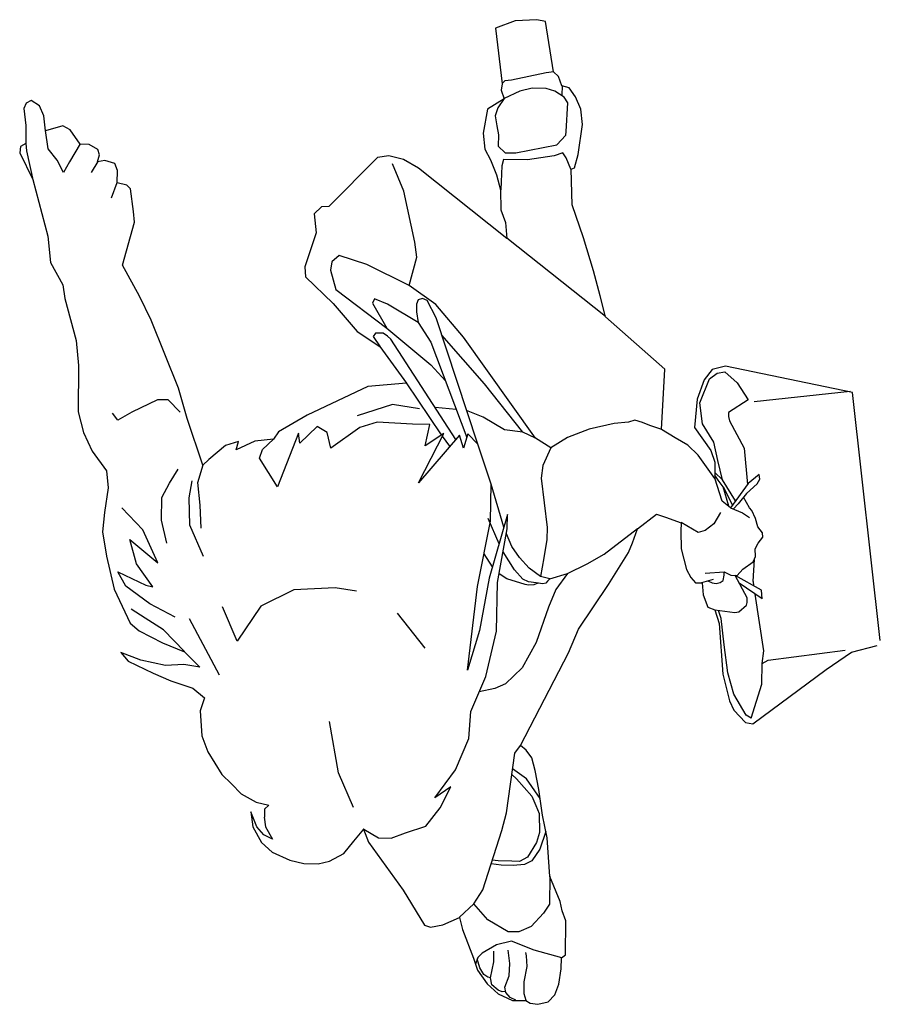
# Model space of a CAD drawing. Units: inches. Extents: x 136155 to 136784, y 157859 to 158578.
import ezdxf

# ---------------------------------------------------------------- set-up
doc = ezdxf.new("R2010")
doc.units = ezdxf.units.IN
doc.header["$MEASUREMENT"] = 0
doc.layers.add('freecads.com', color=7, linetype='Continuous')

msp = doc.modelspace()

# ---------------------------------------------------------------- linework, layer by layer
at = {"layer": 'freecads.com'}
for p, q in [((136517.24, 158577.21), (136502.9, 158571.91)), ((136502.9, 158571.91), (136507.83, 158531.1)), ((136533.11, 158577.99), (136517.24, 158577.21)), ((136539.46, 158576.73), (136533.11, 158577.99)), ((136545.41, 158539.82), (136539.46, 158576.73)), ((136540.01, 158539.17), (136514.67, 158533.71)), ((136545.49, 158539.84), (136540.01, 158539.17)), ((136548.96, 158536.42), (136545.41, 158539.82)), ((136551.44, 158529.73), (136548.96, 158536.42)), ((136507.83, 158531.1), (136506.95, 158526.61)), ((136509.72, 158533.3), (136507.85, 158531.25)), ((136514.67, 158533.71), (136509.72, 158533.3)), ((136529.63, 158527.94), (136520.75, 158525.78)), ((136540.03, 158527.73), (136529.63, 158527.94)), ((136551.52, 158529.83), (136551.44, 158522.55)), ((136556.74, 158528.11), (136551.44, 158529.73)), ((136561.26, 158521.61), (136556.74, 158528.11)), ((136506.95, 158526.61), (136509.14, 158520.26)), ((136520.75, 158525.78), (136509.19, 158520.3)), ((136546.24, 158525.78), (136540.03, 158527.73)), ((136553.17, 158521.47), (136546.24, 158525.78)), ((136555.68, 158517.26), (136553.17, 158521.47)), ((136565.25, 158512.58), (136561.26, 158521.61)), ((136159.99, 158516.88), (136158.23, 158513.01)), ((136163.73, 158519.05), (136159.99, 158516.88)), ((136169.81, 158515.12), (136163.73, 158519.05)), ((136172.85, 158507.84), (136169.81, 158515.12)), ((136509.14, 158520.26), (136497.02, 158512.69)), ((136504.63, 158513.63), (136502.69, 158507.69)), ((136509.19, 158520.3), (136504.63, 158513.63)), ((136554.47, 158496.22), (136555.68, 158517.26)), ((136158.23, 158513.01), (136159.68, 158500.75)), ((136174.08, 158496.88), (136172.85, 158507.84)), ((136497.02, 158512.69), (136493.98, 158494.95)), ((136502.69, 158507.69), (136503.84, 158500.38)), ((136566.46, 158501.3), (136565.25, 158512.58)), ((136159.68, 158500.75), (136159.83, 158487.43)), ((136186.79, 158500.32), (136174.08, 158496.88)), ((136192.06, 158497.55), (136186.79, 158500.32)), ((136503.84, 158500.38), (136505, 158493.86)), ((136563.36, 158479.58), (136566.46, 158501.3)), ((136176.02, 158483.74), (136174.21, 158497.05)), ((136199.47, 158486.96), (136192.06, 158497.55)), ((136493.98, 158494.95), (136495.04, 158483.43)), ((136505, 158493.86), (136504.83, 158485.54)), ((136547.77, 158486.47), (136554.42, 158493.62)), ((136554.42, 158493.62), (136554.47, 158496.22)), ((136155.74, 158485.39), (136155.23, 158480.67)), ((136159.83, 158487.43), (136155.74, 158485.39)), ((136160.38, 158482.24), (136159.97, 158487.46)), ((136199.5, 158487.16), (136191.68, 158474.05)), ((136206.1, 158486.72), (136199.47, 158486.96)), ((136212.4, 158483.16), (136206.1, 158486.72)), ((136504.83, 158485.54), (136509.93, 158480.75)), ((136517.73, 158480.59), (136547.77, 158486.47)), ((136155.23, 158480.67), (136164.93, 158461.16)), ((136165.38, 158460.03), (136160.38, 158482.24)), ((136182.6, 158475.28), (136176.02, 158483.74)), ((136212.02, 158474.09), (136213.44, 158479.34)), ((136213.44, 158479.34), (136212.4, 158483.16)), ((136416.65, 158477.39), (136381.04, 158441.52)), ((136425, 158478.61), (136416.65, 158477.39)), ((136435.77, 158475.94), (136425, 158478.61)), ((136495.04, 158483.43), (136499.26, 158475.6)), ((136509.93, 158480.75), (136517.73, 158480.59)), ((136545.78, 158478.45), (136526.21, 158475.47)), ((136552.07, 158480.66), (136545.78, 158478.45)), ((136554.59, 158476.97), (136552.07, 158480.66)), ((136560.69, 158469.64), (136563.36, 158479.58)), ((136187.36, 158466.34), (136182.6, 158475.28)), ((136191.68, 158474.05), (136187.36, 158466.34)), ((136212.24, 158474.41), (136207.39, 158466.45)), ((136217.4, 158475.1), (136212.02, 158474.09)), ((136224.71, 158472.94), (136217.4, 158475.1)), ((136226.73, 158467.7), (136224.71, 158472.94)), ((136436, 158452.62), (136427.57, 158472.57)), ((136446.65, 158469.44), (136435.77, 158475.94)), ((136499.26, 158475.6), (136503.74, 158464.6)), ((136507.65, 158471.17), (136506.77, 158453.76)), ((136508.79, 158475.83), (136507.65, 158471.17)), ((136526.21, 158475.47), (136508.79, 158475.83)), ((136558.07, 158468.83), (136554.59, 158476.97)), ((136226.5, 158458.88), (136226.73, 158467.7)), ((136511.2, 158418.15), (136446.65, 158469.44)), ((136503.74, 158464.6), (136506.65, 158453.64)), ((136558.11, 158468.69), (136560.69, 158469.64)), ((136558.99, 158442.63), (136558.11, 158468.69)), ((136164.93, 158461.16), (136175.7, 158419.9)), ((136222.36, 158447.93), (136226.49, 158459.03)), ((136233.61, 158457.09), (136226.5, 158458.88)), ((136236.16, 158454.38), (136233.61, 158457.09)), ((136238.45, 158437.84), (136236.16, 158454.38)), ((136444.08, 158415.52), (136436, 158452.62)), ((136506.65, 158453.64), (136506.91, 158439)), ((136381.04, 158441.52), (136375.89, 158441.29)), ((136567.3, 158418.6), (136558.99, 158442.63)), ((136239.23, 158430), (136238.45, 158437.84)), ((136375.89, 158441.29), (136370.46, 158436.2)), ((136370.46, 158436.2), (136371.83, 158422.15)), ((136506.91, 158439), (136510.24, 158429.7)), ((136230.39, 158398.52), (136239.23, 158430)), ((136510.24, 158429.7), (136511.2, 158418.15)), ((136175.7, 158419.9), (136177.84, 158400.62)), ((136371.83, 158422.15), (136363.56, 158397.28)), ((136445.41, 158404.57), (136444.08, 158415.52)), ((136583.41, 158361.14), (136511.24, 158418.3)), ((136574.48, 158394.51), (136567.3, 158418.6)), ((136388.73, 158405.74), (136383.44, 158401.17)), ((136408.89, 158399.08), (136388.73, 158405.74)), ((136177.84, 158400.62), (136186.74, 158384.35)), ((136242.83, 158375.93), (136230.39, 158398.52)), ((136383.44, 158401.17), (136382.27, 158394.95)), ((136439.78, 158383.88), (136408.89, 158399.08)), ((136439.78, 158383.88), (136445.41, 158404.57)), ((136363.56, 158397.28), (136364.19, 158390.03)), ((136382.27, 158394.95), (136386.14, 158380.82)), ((136579.39, 158376.21), (136574.48, 158394.51)), ((136186.74, 158384.35), (136188.28, 158374.3)), ((136364.19, 158390.03), (136384.38, 158370.7)), ((136459.26, 158369.95), (136439.78, 158383.88)), ((136386.14, 158380.82), (136423.53, 158352.48)), ((136188.28, 158374.3), (136196.49, 158343.46)), ((136251.31, 158358.41), (136242.83, 158375.93)), ((136384.38, 158370.7), (136401.77, 158350.05)), ((136414.61, 158373.99), (136412.99, 158370.9)), ((136412.99, 158370.9), (136423.53, 158352.48)), ((136423.89, 158370.16), (136414.61, 158373.99)), ((136446.51, 158356.69), (136423.89, 158370.16)), ((136445.22, 158370.24), (136445.11, 158364.52)), ((136446.33, 158373.34), (136445.22, 158370.24)), ((136449.47, 158374.31), (136446.33, 158373.34)), ((136453.08, 158372.68), (136449.47, 158374.31)), ((136459.58, 158360.06), (136453.08, 158372.68)), ((136479.58, 158346.12), (136459.26, 158369.95)), ((136583.36, 158360.92), (136579.39, 158376.21)), ((136445.11, 158364.52), (136446.51, 158356.69)), ((136271.17, 158308.65), (136251.31, 158358.41)), ((136446.51, 158356.69), (136455.58, 158342.45)), ((136489.93, 158267.87), (136459.58, 158360.06)), ((136626.69, 158322.56), (136583.36, 158360.92)), ((136401.77, 158350.05), (136418.33, 158339.1)), ((136415.13, 158349.01), (136413.52, 158346.44)), ((136420.85, 158348.89), (136415.13, 158349.01)), ((136423.93, 158346.75), (136420.85, 158348.89)), ((136423.53, 158352.48), (136455.75, 158325.8)), ((136196.49, 158343.46), (136198.23, 158325.33)), ((136413.52, 158346.44), (136418.57, 158339.06)), ((136426.49, 158344.62), (136423.93, 158346.75)), ((136473.91, 158271.33), (136426.49, 158344.62)), ((136455.58, 158342.45), (136481.97, 158272.72)), ((136495, 158311.99), (136463.72, 158347.49)), ((136532.16, 158272.2), (136479.58, 158346.12)), ((136418.33, 158339.1), (136437.83, 158312.4)), ((136198.23, 158325.33), (136198.03, 158291.39)), ((136455.75, 158325.8), (136466.29, 158314.14)), ((136624.29, 158278.49), (136626.69, 158322.56)), ((136661.12, 158322.48), (136655.42, 158314.72)), ((136659.21, 158315.62), (136665.01, 158319.66)), ((136671.01, 158324.7), (136661.12, 158322.48)), ((136665.01, 158319.66), (136670.49, 158320.59)), ((136670.49, 158320.59), (136679.43, 158312.6)), ((136763.7, 158305.68), (136671.01, 158324.7)), ((136437.83, 158312.4), (136409.62, 158310.06)), ((136463.45, 158274.56), (136437.79, 158312.65)), ((136522.88, 158276.56), (136495, 158311.99)), ((136655.42, 158314.72), (136650.33, 158300.64)), ((136652.34, 158298.07), (136659.21, 158315.62)), ((136679.43, 158312.6), (136687.5, 158300.21)), ((136277.52, 158286.64), (136271.17, 158308.65)), ((136409.62, 158310.06), (136365.26, 158289.03)), ((136762.02, 158306.29), (136691.89, 158298.82)), ((136784.11, 158124.34), (136763.7, 158305.68)), ((136255.98, 158300.28), (136237.07, 158291.3)), ((136263.78, 158300.12), (136255.98, 158300.28)), ((136272.44, 158291.09), (136263.78, 158300.12)), ((136650.33, 158300.64), (136648.31, 158280.01)), ((136654.1, 158282.69), (136652.34, 158298.07)), ((136687.5, 158300.21), (136673.26, 158290.88)), ((136198.03, 158291.39), (136201.95, 158276.29)), ((136227.06, 158285.27), (136223.01, 158290.55)), ((136237.07, 158291.3), (136227.06, 158285.27)), ((136427.58, 158296.73), (136401.92, 158288.42)), ((136447.29, 158293.73), (136427.58, 158296.73)), ((136474.23, 158293.17), (136458.9, 158294.53)), ((136493.98, 158287.56), (136481.83, 158292.49)), ((136673.26, 158290.88), (136673.2, 158288.02)), ((136289.13, 158252.58), (136277.52, 158286.64)), ((136365.26, 158289.03), (136344.36, 158276.9)), ((136416.39, 158283.96), (136403.83, 158280.06)), ((136442.37, 158282.38), (136416.39, 158283.96)), ((136509.4, 158278.4), (136493.98, 158287.56)), ((136600.02, 158283.81), (136589.6, 158282.98)), ((136604.74, 158285.27), (136600.02, 158283.81)), ((136610.42, 158283.59), (136604.74, 158285.27)), ((136615.58, 158281.41), (136610.42, 158283.59)), ((136673.2, 158288.02), (136673.92, 158284.88)), ((136673.92, 158284.88), (136684.69, 158264.89)), ((136201.95, 158276.29), (136208.21, 158262.71)), ((136344.36, 158276.9), (136340.7, 158271.42)), ((136372.63, 158280.7), (136359.89, 158268.48)), ((136379.82, 158276.39), (136372.63, 158280.7)), ((136382.7, 158264.89), (136379.82, 158276.39)), ((136403.83, 158280.06), (136382.7, 158264.89)), ((136454.85, 158282.12), (136442.37, 158282.38)), ((136451.41, 158266.59), (136454.85, 158282.12)), ((136522.88, 158276.56), (136509.4, 158278.4)), ((136532.16, 158272.2), (136522.88, 158276.56)), ((136571.31, 158278.68), (136555.58, 158272.76)), ((136589.6, 158282.98), (136571.31, 158278.68)), ((136624.37, 158278.62), (136615.58, 158281.41)), ((136634.09, 158272.55), (136624.29, 158278.49)), ((136648.31, 158280.01), (136660.28, 158263.14)), ((136662.41, 158269.25), (136654.1, 158282.69)), ((136315.13, 158269.82), (136305.51, 158266.93)), ((136327.07, 158270.04), (136313.51, 158263.68)), ((136313.51, 158263.68), (136315.13, 158269.82)), ((136340.7, 158271.42), (136327.07, 158270.04)), ((136332.74, 158263.84), (136340.7, 158271.48)), ((136359, 158275.78), (136343.62, 158236.56)), ((136359.89, 158268.48), (136359, 158275.78)), ((136446.69, 158239.63), (136465.12, 158275.67)), ((136476.54, 158274.39), (136446.69, 158239.63)), ((136465.12, 158275.67), (136451.41, 158266.59)), ((136469.61, 158266.32), (136464.07, 158273.61)), ((136479.47, 158264.97), (136476.54, 158274.39)), ((136482.8, 158275.3), (136479.47, 158264.97)), ((136489.93, 158267.87), (136482.8, 158275.3)), ((136543.46, 158265.21), (136532.16, 158272.2)), ((136555.58, 158272.76), (136543.46, 158265.21)), ((136643.35, 158267.11), (136634.09, 158272.55)), ((136665.26, 158255.93), (136662.41, 158269.25)), ((136208.21, 158262.71), (136218.62, 158248.38)), ((136305.51, 158266.93), (136293.44, 158256.66)), ((136330.53, 158257.64), (136332.74, 158263.84)), ((136499.73, 158238.54), (136489.93, 158267.87)), ((136543.46, 158265.21), (136537.47, 158252.33)), ((136651.01, 158259.72), (136643.35, 158267.11)), ((136660.28, 158263.14), (136663.3, 158254.71)), ((136684.69, 158264.89), (136686.98, 158238.31)), ((136293.44, 158256.66), (136289.13, 158252.58)), ((136343.62, 158236.56), (136330.53, 158257.64)), ((136663.1, 158242.77), (136651.01, 158259.72)), ((136663.3, 158254.71), (136663.1, 158242.77)), ((136668.87, 158241.81), (136665.26, 158255.93)), ((136218.62, 158248.38), (136219.8, 158235.95)), ((136264.61, 158239.23), (136271.06, 158249.5)), ((136285.43, 158239.84), (136289.34, 158252.77)), ((136537.47, 158252.33), (136536.24, 158242.99)), ((136278.95, 158228.53), (136281.29, 158240.97)), ((136536.24, 158242.99), (136540.7, 158207)), ((136668.54, 158226.21), (136663.17, 158242.97)), ((136665.74, 158241.61), (136663.21, 158245.05)), ((136668.87, 158241.81), (136663.25, 158247.13)), ((136669.28, 158236.6), (136665.74, 158241.61)), ((136678.41, 158226.53), (136668.87, 158241.81)), ((136695.48, 158245.68), (136687.54, 158239.08)), ((136694.04, 158238.95), (136696.19, 158242.29)), ((136696.19, 158242.29), (136695.48, 158245.68)), ((136219.8, 158235.95), (136217.18, 158217.78)), ((136259.19, 158228.94), (136264.61, 158239.23)), ((136287.16, 158223.16), (136285.43, 158239.84)), ((136499.17, 158211.5), (136499.73, 158238.54)), ((136509.07, 158207.13), (136499.73, 158238.54)), ((136669.28, 158236.6), (136675.99, 158223.2)), ((136673.41, 158222.4), (136669.28, 158236.6)), ((136687.54, 158239.08), (136674.69, 158221.4)), ((136694.04, 158238.95), (136686.35, 158231.83)), ((136258.85, 158212.3), (136259.19, 158228.94)), ((136279.58, 158208.75), (136278.95, 158228.53)), ((136674.69, 158221.4), (136668.54, 158226.21)), ((136686.35, 158231.83), (136680.21, 158224.2)), ((136688.47, 158221.38), (136684.08, 158229.01)), ((136245.18, 158205.3), (136229.9, 158221.22)), ((136287.86, 158206.5), (136287.16, 158223.16)), ((136674.69, 158221.4), (136683.45, 158217.58)), ((136680.21, 158224.2), (136676.75, 158220.5)), ((136690.25, 158219.26), (136688.47, 158221.38)), ((136692.99, 158213.48), (136690.25, 158219.26)), ((136217.18, 158217.78), (136215.85, 158203.69)), ((136262.66, 158195.57), (136258.85, 158212.3)), ((136489.86, 158163.83), (136499.17, 158211.5)), ((136505.56, 158194.98), (136497.65, 158213.61)), ((136511.76, 158216.44), (136498.31, 158169.9)), ((136511.54, 158206.04), (136511.76, 158216.44)), ((136606.77, 158205.97), (136620.54, 158216.56)), ((136620.54, 158216.56), (136627.11, 158214.42)), ((136627.11, 158214.42), (136638.52, 158210.45)), ((136667.33, 158217.91), (136662.48, 158209.69)), ((136683.45, 158217.58), (136688.59, 158214.35)), ((136694.69, 158207.46), (136692.99, 158213.48)), ((136256.12, 158181.14), (136245.18, 158205.3)), ((136289.51, 158185.66), (136279.58, 158208.75)), ((136504.49, 158166.65), (136511.54, 158206.04)), ((136540.7, 158207), (136540.51, 158198.16)), ((136582.43, 158187.41), (136606.74, 158206.16)), ((136602.92, 158195.75), (136606.77, 158205.97)), ((136638.52, 158210.45), (136638.37, 158204.26)), ((136638.37, 158204.26), (136638.64, 158191.29)), ((136650.9, 158203.17), (136638.57, 158210.7)), ((136656.13, 158204.62), (136650.9, 158203.17)), ((136662.48, 158209.69), (136656.13, 158204.62)), ((136697.98, 158202.97), (136694.69, 158207.46)), ((136215.85, 158203.69), (136218.75, 158185.94)), ((136235.67, 158198.21), (136256.12, 158181.14)), ((136240.5, 158180.43), (136235.67, 158198.21)), ((136514.91, 158192.97), (136510.89, 158202.41)), ((136540.51, 158198.16), (136538.15, 158184.68)), ((136694.96, 158195.49), (136698.17, 158199.85)), ((136698.17, 158199.85), (136697.98, 158202.97)), ((136520.47, 158185.05), (136514.91, 158192.97)), ((136600, 158188.56), (136602.92, 158195.75)), ((136638.64, 158191.29), (136642.44, 158176.27)), ((136692.54, 158191.38), (136694.96, 158195.49)), ((136692.94, 158185.65), (136692.54, 158191.38)), ((136218.75, 158185.94), (136224.36, 158161.88)), ((136500.7, 158178.17), (136494.52, 158187.67)), ((136516.91, 158176.02), (136508.53, 158189.2)), ((136527.59, 158177.1), (136520.47, 158185.05)), ((136538.15, 158184.68), (136535.79, 158171.21)), ((136569.8, 158180.39), (136582.43, 158187.41)), ((136585.59, 158165.31), (136600, 158188.56)), ((136691.26, 158167.48), (136692.12, 158183.72)), ((136691.3, 158181.78), (136692.94, 158185.65)), ((136252.64, 158163.53), (136240.5, 158180.43)), ((136523.01, 158169.13), (136516.91, 158176.02)), ((136535.79, 158171.21), (136527.59, 158177.1)), ((136555.61, 158173.4), (136569.8, 158180.39)), ((136642.44, 158176.27), (136645.54, 158170.46)), ((136679.39, 158171.88), (136683.64, 158176.48)), ((136683.64, 158176.48), (136691.3, 158181.78)), ((136226.85, 158174.47), (136247.46, 158164.68)), ((136232.88, 158163.94), (136226.85, 158174.47)), ((136498.31, 158169.9), (136491.28, 158131.55)), ((136511.31, 158169.37), (136505.65, 158173.13)), ((136524.49, 158165.2), (136511.31, 158169.37)), ((136527.13, 158167.22), (136523.01, 158169.13)), ((136542.52, 158169.51), (136535.79, 158171.21)), ((136542.52, 158169.51), (136540.82, 158167.67)), ((136542.52, 158169.51), (136555.61, 158173.4)), ((136555.61, 158173.4), (136547.04, 158161.61)), ((136645.54, 158170.46), (136649.01, 158166.52)), ((136653.79, 158166.69), (136662.16, 158169.12)), ((136656.01, 158173.67), (136670.08, 158174.42)), ((136667.05, 158166.68), (136669.17, 158168.19)), ((136669.17, 158168.19), (136670.03, 158172.08)), ((136670.03, 158172.08), (136670.08, 158174.42)), ((136670.08, 158174.42), (136674.97, 158171.98)), ((136674.97, 158171.98), (136679.39, 158171.88)), ((136697.37, 158161.11), (136677.93, 158171.91)), ((136686.85, 158155.5), (136677.93, 158171.91)), ((136224.36, 158161.88), (136235.98, 158137.1)), ((136250.3, 158151.09), (136232.88, 158163.94)), ((136247.46, 158164.68), (136252.64, 158163.53)), ((136355.6, 158161.4), (136331.42, 158149.42)), ((136385.8, 158162.86), (136355.6, 158161.4)), ((136401.36, 158160.46), (136385.8, 158162.86)), ((136482.36, 158102.6), (136489.86, 158163.83)), ((136503.76, 158131.29), (136504.49, 158166.65)), ((136527.08, 158164.88), (136524.49, 158165.2)), ((136530.99, 158165.06), (136527.08, 158164.88)), ((136532.58, 158166.53), (136527.13, 158167.22)), ((136533.82, 158166.33), (136530.99, 158165.06)), ((136537.45, 158165.76), (136532.58, 158166.53)), ((136539.65, 158166.24), (136537.45, 158165.76)), ((136540.82, 158167.67), (136539.65, 158166.24)), ((136547.04, 158161.61), (136541.57, 158148.72)), ((136563.48, 158132.65), (136585.59, 158165.31)), ((136649.01, 158166.52), (136653.92, 158166.47)), ((136653.92, 158166.47), (136654.6, 158157.77)), ((136657.98, 158167.9), (136661.33, 158166.53)), ((136661.33, 158166.53), (136664.18, 158165.96)), ((136664.18, 158165.96), (136667.05, 158166.68)), ((136697.76, 158154.86), (136681.08, 158166.13)), ((136691.26, 158167.48), (136691.54, 158164.35)), ((136697.76, 158154.86), (136697.37, 158161.11)), ((136654.6, 158157.77), (136657.98, 158148.7)), ((136686.78, 158152.17), (136686.85, 158155.5)), ((136699.06, 158116.86), (136692.63, 158158.32)), ((136246.97, 158140.76), (136236.7, 158147.21)), ((136268.83, 158141.35), (136250.3, 158151.09)), ((136314.24, 158123.76), (136303.32, 158148.96)), ((136331.42, 158149.42), (136314.24, 158123.76)), ((136541.57, 158148.72), (136532.72, 158122.89)), ((136657.98, 158148.7), (136663.15, 158146.74)), ((136663.15, 158146.74), (136666.33, 158136.78)), ((136663.26, 158146.73), (136677.79, 158144.87)), ((136680.61, 158145.22), (136686.43, 158150.2)), ((136686.43, 158150.2), (136686.78, 158152.17)), ((136260.31, 158132.16), (136246.97, 158140.76)), ((136301.25, 158099.06), (136279.21, 158140.09)), ((136451.48, 158118.85), (136431.19, 158144.24)), ((136667.81, 158140.39), (136665.86, 158146.39)), ((136670.02, 158121.1), (136667.81, 158140.39)), ((136677.79, 158144.87), (136680.61, 158145.22)), ((136235.98, 158137.1), (136242.59, 158131.42)), ((136275.59, 158116.24), (136260.31, 158132.16)), ((136556.37, 158115.37), (136563.48, 158132.65)), ((136666.33, 158136.78), (136668.99, 158099.68)), ((136242.59, 158131.42), (136259.57, 158122.57)), ((136491.28, 158131.55), (136482.36, 158102.6)), ((136495.79, 158098.16), (136503.76, 158131.29)), ((136259.57, 158122.57), (136275.59, 158115.97)), ((136532.72, 158122.89), (136522.45, 158104.38)), ((136672.72, 158100.75), (136670.02, 158121.1)), ((136763.02, 158115.93), (136781.78, 158120.64)), ((136243.78, 158110.03), (136229.16, 158115.61)), ((136229.16, 158115.61), (136234.4, 158109.18)), ((136275.59, 158115.97), (136286.84, 158104.98)), ((136521.11, 158047.56), (136556.37, 158115.37)), ((136697.83, 158107.52), (136699.06, 158116.86)), ((136702.04, 158110.03), (136758.37, 158117.19)), ((136744.58, 158103.15), (136763.02, 158115.93)), ((136234.4, 158109.18), (136252.81, 158100.46)), ((136261.87, 158106.03), (136243.78, 158110.03)), ((136275.23, 158106.81), (136261.87, 158106.03)), ((136286.84, 158104.98), (136275.23, 158106.81)), ((136522.45, 158104.38), (136510.24, 158092.66)), ((136697.52, 158092.44), (136697.83, 158107.52)), ((136697.83, 158107.52), (136702.04, 158110.03)), ((136252.81, 158100.46), (136265.73, 158094.99)), ((136484.85, 158072.38), (136495.79, 158098.16)), ((136668.99, 158099.68), (136673.85, 158080.33)), ((136677.07, 158085.06), (136672.72, 158100.75)), ((136690.96, 158063.37), (136744.58, 158103.15)), ((136265.73, 158094.99), (136281.87, 158089.57)), ((136281.87, 158089.57), (136290.29, 158082.46)), ((136502.37, 158089.18), (136490.98, 158086.82)), ((136510.24, 158092.66), (136502.37, 158089.18)), ((136689.72, 158067.63), (136697.52, 158092.44)), ((136290.29, 158082.46), (136287.19, 158073.04)), ((136686.12, 158069.78), (136677.07, 158085.06)), ((136673.85, 158080.33), (136677.19, 158073.54)), ((136287.19, 158073.04), (136288.25, 158054.74)), ((136483.41, 158052.64), (136484.85, 158072.38)), ((136677.19, 158073.54), (136685.48, 158064.42)), ((136689.72, 158067.63), (136686.12, 158069.78)), ((136388.21, 158027.55), (136381.7, 158065.14)), ((136685.48, 158064.42), (136690.96, 158063.37)), ((136288.25, 158054.74), (136292.7, 158043.01)), ((136473.57, 158029.95), (136483.41, 158052.64)), ((136517, 158042.06), (136521.28, 158047.7)), ((136525.34, 158044.33), (136521.11, 158047.56)), ((136292.7, 158043.01), (136302.83, 158026.42)), ((136510.9, 157998.49), (136517, 158042.06)), ((136529.35, 158038.64), (136525.34, 158044.33)), ((136531.92, 158029.47), (136529.35, 158038.64)), ((136302.83, 158026.42), (136310, 158019.73)), ((136399.13, 158002.36), (136388.21, 158027.55)), ((136458.58, 158009.45), (136473.57, 158029.95)), ((136514.82, 158026.5), (136518.17, 158023.31)), ((136525.45, 158023.16), (136515.4, 158030.65)), ((136534.64, 158015.44), (136531.92, 158029.47)), ((136310, 158019.73), (136317.16, 158012.22)), ((136470.2, 158017.54), (136458.58, 158009.45)), ((136462.59, 158002.09), (136470.2, 158017.54)), ((136518.17, 158023.31), (136529.36, 158010.59)), ((136535.65, 158008.9), (136525.45, 158023.16)), ((136317.16, 158012.22), (136327.92, 158006.21)), ((136529.36, 158010.59), (136532.34, 158003.77)), ((136537.37, 157996.71), (136534.64, 158015.44)), ((136327.92, 158006.21), (136337.22, 158004.01)), ((136337.22, 158004.01), (136334, 158001.02)), ((136532.34, 158003.77), (136534.82, 157998)), ((136328.61, 157988.21), (136324.16, 157999.22)), ((136324.16, 157999.22), (136325.49, 157988.27)), ((136334.05, 157995.3), (136333.96, 157995.38)), ((136333.96, 157995.38), (136334.85, 157988.08)), ((136334, 158001.02), (136334.05, 157995.3)), ((136451.91, 157988.78), (136462.59, 158002.09)), ((136507.51, 157985.55), (136510.9, 157998.49)), ((136534.82, 157998), (136535.05, 157983.95)), ((136540.62, 157980.09), (136537.37, 157996.71)), ((136325.49, 157988.27), (136332.02, 157976.69)), ((136333.69, 157982.38), (136328.61, 157988.21)), ((136437.25, 157983.88), (136451.91, 157988.78)), ((136339.87, 157979.13), (136333.69, 157982.38)), ((136334.85, 157988.08), (136339.87, 157979.13)), ((136399.4, 157977.64), (136406.61, 157986.6)), ((136406.61, 157986.6), (136406.49, 157986.53)), ((136406.49, 157986.53), (136410.09, 157976.98)), ((136406.61, 157986.6), (136417.4, 157980.13)), ((136426.76, 157979.94), (136437.25, 157983.88)), ((136493.61, 157942.14), (136507.51, 157985.55)), ((136535.05, 157983.95), (136532.82, 157976.71)), ((136539.77, 157984.89), (136535.32, 157971.98)), ((136332.02, 157976.69), (136339.68, 157969.77)), ((136392.2, 157968.69), (136399.4, 157977.64)), ((136410.09, 157976.98), (136435.38, 157942.01)), ((136417.4, 157980.13), (136426.76, 157979.94)), ((136532.82, 157976.71), (136526.35, 157965.92)), ((136542.65, 157951.92), (136540.62, 157980.09)), ((136339.68, 157969.77), (136352.56, 157963.78)), ((136381.68, 157963.18), (136392.2, 157968.69)), ((136535.32, 157971.98), (136529.42, 157963.25)), ((136352.56, 157963.78), (136362.91, 157961.49)), ((136362.91, 157961.49), (136373.31, 157961.27)), ((136373.31, 157961.27), (136381.68, 157963.18)), ((136506.98, 157960.08), (136499.73, 157961.27)), ((136504.97, 157963.24), (136500.56, 157963.85)), ((136514.85, 157963.03), (136504.97, 157963.24)), ((136515.82, 157959.89), (136506.98, 157960.08)), ((136520.57, 157962.92), (136514.85, 157963.03)), ((136524.17, 157960.76), (136515.82, 157959.89)), ((136526.35, 157965.92), (136520.57, 157962.92)), ((136529.42, 157963.25), (136524.17, 157960.76)), ((136542.71, 157952.05), (136542.3, 157931.77)), ((136550.19, 157933.54), (136542.65, 157951.92)), ((136435.38, 157942.01), (136451, 157916.23)), ((136487.15, 157931.87), (136493.61, 157942.14)), ((136476.55, 157922.21), (136487.15, 157931.87)), ((136497.32, 157920.22), (136487.15, 157931.87)), ((136542.3, 157931.77), (136538, 157925.1)), ((136551.54, 157926.78), (136550.19, 157933.54)), ((136538, 157925.1), (136528.95, 157915.4)), ((136554.39, 157919.45), (136551.54, 157926.78)), ((136451, 157916.23), (136455.51, 157914.84)), ((136455.51, 157914.84), (136464.46, 157916.63)), ((136464.46, 157916.63), (136476.59, 157922.01)), ((136476.59, 157922.01), (136478.89, 157913.08)), ((136512.23, 157911.59), (136497.32, 157920.22)), ((136554.1, 157894.77), (136554.39, 157919.45)), ((136478.89, 157913.08), (136486.96, 157892.13)), ((136520.03, 157911.43), (136512.23, 157911.59)), ((136528.95, 157915.4), (136520.03, 157911.43)), ((136503.7, 157901.88), (136493.17, 157895.85)), ((136514.69, 157904.77), (136503.7, 157901.88)), ((136531.2, 157898.19), (136514.69, 157904.77)), ((136493.17, 157895.85), (136489.99, 157892.8)), ((136501.62, 157889.44), (136501.79, 157897.24)), ((136513.31, 157888.41), (136512.21, 157898.06)), ((136525.65, 157893.88), (136525.18, 157896.49)), ((136551.37, 157892.57), (136531.2, 157898.19)), ((136551.24, 157892.4), (136554.1, 157894.77)), ((136486.96, 157892.13), (136489.73, 157883.42)), ((136489.99, 157892.8), (136488.33, 157887.89)), ((136491.39, 157885.23), (136489.64, 157891.76)), ((136499.3, 157877.78), (136501.62, 157889.44)), ((136512.86, 157879.32), (136513.31, 157888.41)), ((136526.01, 157886.07), (136525.65, 157893.88)), ((136550.99, 157884.51), (136551.24, 157892.4)), ((136489.73, 157883.42), (136496.89, 157873.4)), ((136494.41, 157880.22), (136491.39, 157885.23)), ((136497.23, 157878.34), (136494.41, 157880.22)), ((136523.95, 157874.93), (136526.01, 157886.07)), ((136549.28, 157873.25), (136550.99, 157884.51)), ((136496.89, 157873.4), (136504.89, 157866.29)), ((136499.3, 157877.78), (136497.23, 157878.34)), ((136500.24, 157872.82), (136499.3, 157877.78)), ((136509.83, 157871.06), (136512.86, 157879.32)), ((136523.77, 157866.09), (136523.95, 157874.93)), ((136546.18, 157865.5), (136549.28, 157873.25)), ((136504.84, 157868.82), (136500.24, 157872.82)), ((136507.68, 157867.72), (136504.84, 157868.82)), ((136504.89, 157866.29), (136511.66, 157862.95)), ((136510.39, 157867.93), (136507.68, 157867.72)), ((136510.53, 157867.14), (136509.83, 157871.06)), ((136513.57, 157863.44), (136510.53, 157867.14)), ((136525.24, 157861.38), (136523.77, 157866.09)), ((136511.66, 157862.95), (136515.29, 157861.34)), ((136517.7, 157861.53), (136513.57, 157863.44)), ((136515.29, 157861.34), (136525.11, 157861.25)), ((136525.11, 157861.25), (136528.37, 157859.45)), ((136528.37, 157859.45), (136533.92, 157858.52)), ((136533.92, 157858.52), (136541.29, 157860.33)), ((136541.29, 157860.33), (136546.18, 157865.5))]:
    msp.add_line(p, q, dxfattribs=at)

doc.saveas('drawing.dxf')
